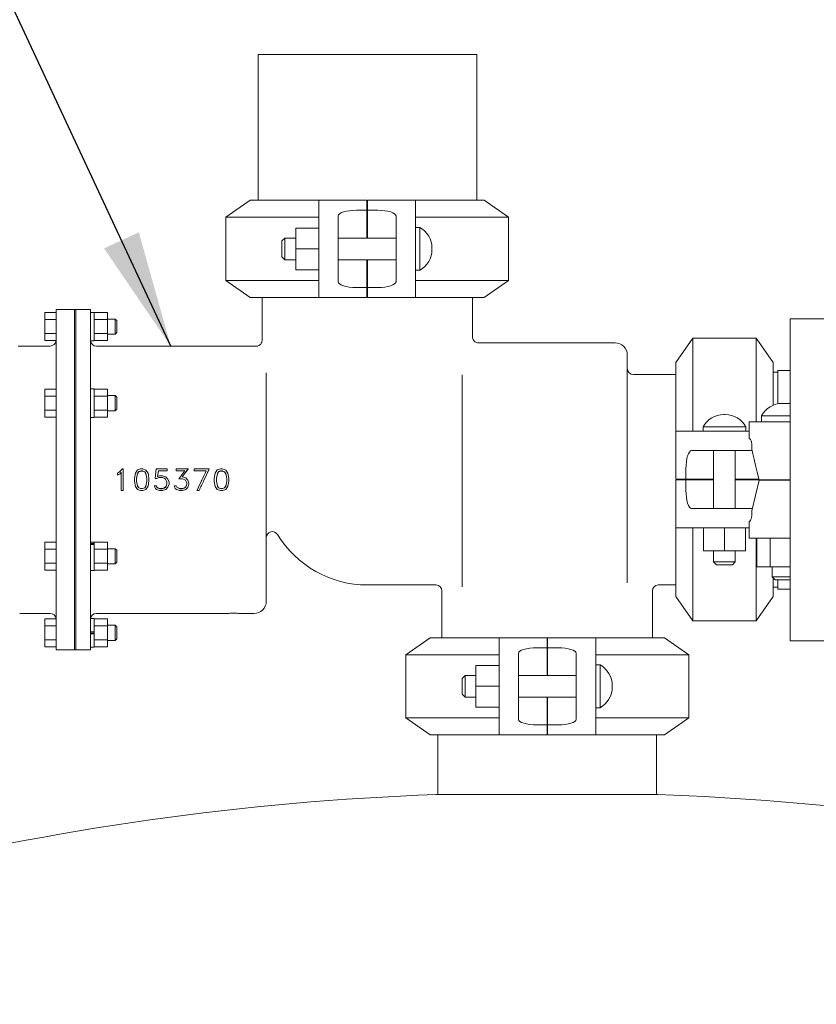
# Model space of a CAD drawing. Units: inches. Extents: x 0.1 to 22.1, y 0.1 to 17.1.
# Drawn here: x 14.3 to 15.1, y 8.2 to 9.2 of the extents above; entities that cross this region are included whole.
import ezdxf

# ---------------------------------------------------------------- set-up
doc = ezdxf.new("R2010")
doc.units = ezdxf.units.IN
doc.header["$MEASUREMENT"] = 0
doc.layers.add('7', color=7, linetype='Continuous', lineweight=15)
doc.dimstyles.new('SLDDIMSTYLE0', dxfattribs={"dimtxt": 0, "dimasz": 0.12, "dimexe": 0, "dimexo": 0.0625, "dimgap": 0, "dimtad": 0, "dimtih": 1, "dimtoh": 1, "dimdec": 0, "dimrnd": 1e-09, "dimzin": 0, "dimdsep": 46, "dimlunit": 5, "dimtxsty": 'Standard', "dimsah": 1, "dimcen": 0.09, "dimadec": 0, "dimazin": 0, "dimtfac": 0.12, "dimtdec": 0, "dimtofl": 0, "dimtmove": 0, "dimatfit": 3, "dimfxl": 0, "dimfrac": 2, "dimtolj": 1, "dimtzin": 0, "dimarcsym": 0})

msp = doc.modelspace()

# ---------------------------------------------------------------- linework, layer by layer
at = {"color": 7, "linetype": 'Continuous', "lineweight": 15}
for p, q in [((14.52406, 9.12904), (14.52406, 8.97904)), ((14.74906, 9.12904), (14.52406, 9.12904)), ((14.74906, 8.97904), (14.74906, 9.12904)), ((14.51581, 8.97904), (14.49081, 8.96154)), ((14.51581, 8.97904), (14.58656, 8.97904)), ((14.63606, 8.97904), (14.58656, 8.97904)), ((14.58656, 8.95995), (14.58656, 8.97904)), ((14.63606, 8.96875), (14.63606, 8.97904)), ((14.63656, 8.97594), (14.63606, 8.97594)), ((14.63656, 8.97904), (14.63656, 8.96875)), ((14.63656, 8.97904), (14.68606, 8.97904)), ((14.68606, 8.97904), (14.68606, 8.95995)), ((14.68606, 8.97904), (14.75682, 8.97904)), ((14.78181, 8.96154), (14.75682, 8.97904)), ((14.62531, 8.96875), (14.63606, 8.96875)), ((14.63606, 8.96875), (14.63606, 8.94019)), ((14.63656, 8.96875), (14.64731, 8.96875)), ((14.63656, 8.96875), (14.63656, 8.94019)), ((14.49081, 8.96154), (14.49081, 8.89654)), ((14.58656, 8.96154), (14.49081, 8.96154)), ((14.58656, 8.9361), (14.58656, 8.95995)), ((14.60656, 8.95995), (14.60656, 8.96286)), ((14.60656, 8.95995), (14.60656, 8.9361)), ((14.63656, 8.96029), (14.63606, 8.96029)), ((14.66606, 8.96286), (14.66606, 8.95995)), ((14.66606, 8.9361), (14.66606, 8.95995)), ((14.78181, 8.96154), (14.68606, 8.96154)), ((14.68606, 8.95995), (14.68606, 8.9361)), ((14.78181, 8.89654), (14.78181, 8.96154)), ((14.58656, 8.95049), (14.56281, 8.95049)), ((14.56281, 8.92904), (14.56281, 8.95049)), ((14.69052, 8.95104), (14.68606, 8.95104)), ((14.69052, 8.95104), (14.69052, 8.92904)), ((14.55156, 8.94019), (14.54856, 8.93719)), ((14.54856, 8.92904), (14.54856, 8.93719)), ((14.56281, 8.94019), (14.55156, 8.94019)), ((14.55156, 8.94019), (14.55156, 8.92904)), ((14.58656, 8.9361), (14.58656, 8.936)), ((14.58656, 8.92904), (14.58656, 8.936)), ((14.66606, 8.94019), (14.60656, 8.94019)), ((14.60656, 8.9361), (14.60656, 8.92198)), ((14.66595, 8.94019), (14.66606, 8.94141)), ((14.66606, 8.9361), (14.66606, 8.92198)), ((14.68606, 8.93636), (14.68606, 8.92904)), ((14.54856, 8.92089), (14.54856, 8.92904)), ((14.55156, 8.92904), (14.55156, 8.91789)), ((14.58656, 8.92904), (14.56281, 8.92904)), ((14.56281, 8.90759), (14.56281, 8.92904)), ((14.58656, 8.92208), (14.58656, 8.92904)), ((14.68606, 8.92904), (14.68606, 8.92198)), ((14.69052, 8.92904), (14.69052, 8.90704)), ((14.70307, 8.92836), (14.70307, 8.92973)), ((14.54856, 8.92089), (14.55156, 8.91789)), ((14.55156, 8.91789), (14.56281, 8.91789)), ((14.58656, 8.92208), (14.58656, 8.92198)), ((14.58656, 8.89813), (14.58656, 8.92198)), ((14.60656, 8.92198), (14.60656, 8.89813)), ((14.60656, 8.91789), (14.66606, 8.91789)), ((14.60668, 8.91789), (14.60656, 8.91667)), ((14.63606, 8.91789), (14.63606, 8.88933)), ((14.63656, 8.91789), (14.63656, 8.88933)), ((14.66606, 8.89813), (14.66606, 8.92198)), ((14.68606, 8.92198), (14.68606, 8.89813)), ((14.58656, 8.90759), (14.56281, 8.90759)), ((14.68606, 8.90704), (14.69052, 8.90704)), ((14.49081, 8.89654), (14.51581, 8.87904)), ((14.49081, 8.89654), (14.58656, 8.89654)), ((14.58656, 8.87904), (14.58656, 8.89813)), ((14.60656, 8.89523), (14.60656, 8.89813)), ((14.63606, 8.89804), (14.63656, 8.89804)), ((14.66606, 8.89813), (14.66606, 8.89523)), ((14.68606, 8.89813), (14.68606, 8.87904)), ((14.68606, 8.89654), (14.78181, 8.89654)), ((14.75682, 8.87904), (14.78181, 8.89654)), ((14.63606, 8.88933), (14.62531, 8.88933)), ((14.63606, 8.87904), (14.63606, 8.88933)), ((14.63656, 8.88933), (14.63656, 8.87904)), ((14.64731, 8.88933), (14.63656, 8.88933)), ((14.58656, 8.87904), (14.51581, 8.87904)), ((14.52831, 8.87904), (14.52831, 8.83506)), ((14.63606, 8.87904), (14.58656, 8.87904)), ((14.63656, 8.87904), (14.68606, 8.87904)), ((14.75682, 8.87904), (14.68606, 8.87904)), ((14.74481, 8.83851), (14.74481, 8.87904)), ((14.31631, 8.86348), (14.30456, 8.86348)), ((14.30456, 8.86348), (14.30456, 8.85626)), ((14.33506, 8.86654), (14.31631, 8.86654)), ((14.31631, 8.51654), (14.31631, 8.86654)), ((14.33656, 8.86654), (14.33506, 8.86654)), ((14.33506, 8.51654), (14.33506, 8.86654)), ((14.35156, 8.86654), (14.33656, 8.86654)), ((14.33656, 8.51654), (14.33656, 8.86654)), ((14.35156, 8.86654), (14.35156, 8.51654)), ((14.35546, 8.86369), (14.35156, 8.86369)), ((14.35546, 8.86369), (14.35546, 8.83439)), ((14.35546, 8.86348), (14.36911, 8.86348)), ((14.36911, 8.86348), (14.36911, 8.85626)), ((14.31631, 8.85626), (14.30456, 8.85626)), ((14.30456, 8.85626), (14.30456, 8.84183)), ((14.35546, 8.85626), (14.36911, 8.85626)), ((14.37716, 8.85685), (14.36911, 8.85685)), ((14.36911, 8.85626), (14.36911, 8.84183)), ((14.37881, 8.8552), (14.37716, 8.85685)), ((14.37716, 8.84904), (14.37716, 8.85685)), ((14.37881, 8.84904), (14.37881, 8.8552)), ((16.40984, 8.85717), (15.07156, 8.85717)), ((15.07156, 8.85717), (15.07156, 8.69154)), ((14.37716, 8.84123), (14.37716, 8.84904)), ((14.37716, 8.84123), (14.37881, 8.84288)), ((14.37881, 8.84288), (14.37881, 8.84904)), ((14.31631, 8.84183), (14.30456, 8.84183)), ((14.30456, 8.84183), (14.30456, 8.83461)), ((14.31628, 8.83461), (14.30456, 8.83461)), ((14.35163, 8.83439), (14.35546, 8.83439)), ((14.35546, 8.84183), (14.36911, 8.84183)), ((14.35546, 8.83461), (14.36911, 8.83461)), ((14.36911, 8.84183), (14.36911, 8.83461)), ((14.36911, 8.84123), (14.37716, 8.84123)), ((14.89156, 8.83229), (14.75103, 8.83229)), ((14.97156, 8.83729), (14.95406, 8.8123)), ((15.03656, 8.83729), (14.97156, 8.83729)), ((14.97156, 8.83729), (14.97156, 8.74154)), ((15.05406, 8.8123), (15.03656, 8.83729)), ((15.03656, 8.75124), (15.03656, 8.83729)), ((14.31006, 8.82904), (14.2773, 8.82904)), ((14.52006, 8.82904), (14.35781, 8.82904)), ((14.90406, 8.81979), (14.90406, 8.58558)), ((14.95406, 8.74154), (14.95406, 8.8123)), ((15.05406, 8.8123), (15.05406, 8.76815)), ((15.05906, 8.80204), (15.05406, 8.80204)), ((15.07156, 8.80404), (15.05906, 8.80404)), ((15.05906, 8.76963), (15.05906, 8.80404)), ((14.53256, 8.8014), (14.53256, 8.56654)), ((14.73406, 8.79954), (14.73406, 8.58137)), ((14.95406, 8.79979), (14.91031, 8.79979)), ((14.31631, 8.78473), (14.30456, 8.78473)), ((14.30456, 8.78473), (14.30456, 8.77751)), ((14.35546, 8.78494), (14.35156, 8.78494)), ((14.35546, 8.78494), (14.35546, 8.75564)), ((14.35546, 8.78473), (14.36911, 8.78473)), ((14.36911, 8.78473), (14.36911, 8.77751)), ((14.31631, 8.77751), (14.30456, 8.77751)), ((14.30456, 8.77751), (14.30456, 8.76308)), ((14.35546, 8.77751), (14.36911, 8.77751)), ((14.37716, 8.7781), (14.36911, 8.7781)), ((14.36911, 8.77751), (14.36911, 8.76308)), ((14.37881, 8.77645), (14.37716, 8.7781)), ((14.37716, 8.76353), (14.37716, 8.7781)), ((14.37881, 8.76496), (14.37881, 8.77645)), ((14.31631, 8.76308), (14.30456, 8.76308)), ((14.30456, 8.76308), (14.30456, 8.75586)), ((14.35546, 8.76308), (14.36911, 8.76308)), ((14.36911, 8.76308), (14.36911, 8.75586)), ((14.36911, 8.76248), (14.37716, 8.76248)), ((14.37716, 8.76248), (14.37881, 8.76413)), ((14.37716, 8.76248), (14.37716, 8.76353)), ((14.37881, 8.76413), (14.37881, 8.76496)), ((15.07092, 8.77003), (15.06345, 8.77003)), ((15.07156, 8.77002), (15.07092, 8.77003)), ((14.31631, 8.75586), (14.30456, 8.75586)), ((14.35156, 8.75564), (14.35546, 8.75564)), ((14.35546, 8.75586), (14.36911, 8.75586)), ((15.00475, 8.75855), (15.00338, 8.75855)), ((15.02944, 8.73403), (15.02944, 8.75124)), ((15.02944, 8.75124), (15.05061, 8.75124)), ((15.04199, 8.75719), (15.04199, 8.75124)), ((15.04199, 8.75719), (15.06719, 8.75719)), ((15.05061, 8.75124), (15.07156, 8.75124)), ((15.06719, 8.75719), (15.07156, 8.75719)), ((14.95406, 8.69204), (14.95406, 8.74154)), ((14.95406, 8.74154), (14.97316, 8.74154)), ((14.97316, 8.74154), (14.99701, 8.74154)), ((14.98206, 8.74599), (14.98206, 8.74154)), ((14.98206, 8.74599), (15.00406, 8.74599)), ((14.99701, 8.74154), (15.00406, 8.74154)), ((15.00406, 8.74599), (15.02606, 8.74599)), ((15.00406, 8.74154), (15.01112, 8.74154)), ((15.01112, 8.74154), (15.02944, 8.74154)), ((15.02606, 8.74154), (15.02606, 8.74599)), ((15.02944, 8.73403), (15.02951, 8.73374)), ((15.02951, 8.73374), (15.02986, 8.73374)), ((14.97025, 8.72154), (14.97316, 8.72154)), ((14.99701, 8.72154), (14.97316, 8.72154)), ((14.99291, 8.72142), (14.99169, 8.72154)), ((14.99291, 8.72154), (14.99291, 8.66204)), ((14.99701, 8.72154), (15.01112, 8.72154)), ((15.03244, 8.72154), (15.01112, 8.72154)), ((15.01521, 8.66204), (15.01521, 8.72154)), ((15.03209, 8.723), (15.03209, 8.72749)), ((14.38153, 8.6996), (14.38452, 8.70272)), ((14.38452, 8.70272), (14.38544, 8.70272)), ((14.38544, 8.70272), (14.38544, 8.68037)), ((14.39791, 8.69835), (14.40002, 8.70162)), ((14.40002, 8.70162), (14.4032, 8.70272)), ((14.40343, 8.7006), (14.40127, 8.69985)), ((14.40343, 8.7004), (14.40127, 8.69967)), ((14.4032, 8.70272), (14.40538, 8.70272)), ((14.40517, 8.7006), (14.40343, 8.7006)), ((14.40343, 8.7004), (14.40343, 8.7006)), ((14.40517, 8.7004), (14.40343, 8.7004)), ((14.40749, 8.69979), (14.40517, 8.7006)), ((14.40517, 8.7004), (14.40517, 8.7006)), ((14.40749, 8.69961), (14.40517, 8.7004)), ((14.40538, 8.70272), (14.40873, 8.70156)), ((14.40873, 8.70156), (14.41087, 8.69826)), ((14.41832, 8.69271), (14.41938, 8.70272)), ((14.41938, 8.70272), (14.43048, 8.70272)), ((14.42151, 8.70081), (14.42064, 8.69474)), ((14.42151, 8.70061), (14.42064, 8.69467)), ((14.43048, 8.70081), (14.42151, 8.70081)), ((14.42151, 8.70081), (14.42151, 8.70061)), ((14.43048, 8.70061), (14.42151, 8.70061)), ((14.43048, 8.70272), (14.43048, 8.70081)), ((14.43048, 8.70081), (14.43048, 8.70061)), ((14.43987, 8.70272), (14.43987, 8.70081)), ((14.43987, 8.70272), (14.45232, 8.70272)), ((14.44875, 8.70081), (14.43987, 8.70081)), ((14.43987, 8.70081), (14.43987, 8.70061)), ((14.44875, 8.70061), (14.43987, 8.70061)), ((14.44262, 8.69258), (14.44875, 8.70081)), ((14.45232, 8.70272), (14.44611, 8.69459)), ((14.45232, 8.70247), (14.44611, 8.69453)), ((14.45232, 8.70272), (14.45232, 8.70247)), ((14.45843, 8.70272), (14.45843, 8.70081)), ((14.45843, 8.70272), (14.47386, 8.70272)), ((14.47071, 8.70081), (14.45843, 8.70081)), ((14.45843, 8.70081), (14.45843, 8.70061)), ((14.47071, 8.70061), (14.45843, 8.70061)), ((14.47347, 8.70176), (14.46858, 8.69145)), ((14.47386, 8.70272), (14.47347, 8.70199)), ((14.47386, 8.70247), (14.47347, 8.70176)), ((14.47347, 8.70199), (14.47347, 8.70176)), ((14.47386, 8.70272), (14.47386, 8.70247)), ((14.48008, 8.69835), (14.48218, 8.70162)), ((14.48218, 8.70162), (14.48537, 8.70272)), ((14.48559, 8.7006), (14.48343, 8.69985)), ((14.48559, 8.7004), (14.48343, 8.69967)), ((14.48537, 8.70272), (14.48754, 8.70272)), ((14.48734, 8.7006), (14.48559, 8.7006)), ((14.48559, 8.7004), (14.48559, 8.7006)), ((14.48734, 8.7004), (14.48559, 8.7004)), ((14.48965, 8.69979), (14.48734, 8.7006)), ((14.48734, 8.7004), (14.48734, 8.7006)), ((14.48965, 8.69961), (14.48734, 8.7004)), ((14.48754, 8.70272), (14.4909, 8.70156)), ((14.4909, 8.70156), (14.49304, 8.69826)), ((14.96436, 8.69204), (14.96436, 8.70279)), ((14.37935, 8.69847), (14.38153, 8.6996)), ((14.37935, 8.69847), (14.37935, 8.69649)), ((14.38236, 8.69779), (14.37935, 8.69649)), ((14.38236, 8.69765), (14.37935, 8.69638)), ((14.37935, 8.69649), (14.37935, 8.69638)), ((14.38331, 8.69936), (14.38236, 8.69779)), ((14.38331, 8.69918), (14.38236, 8.69765)), ((14.38236, 8.69779), (14.38236, 8.69765)), ((14.38331, 8.69936), (14.38331, 8.68037)), ((14.39691, 8.69313), (14.39791, 8.69835)), ((14.39691, 8.69313), (14.39691, 8.68994)), ((14.40003, 8.69795), (14.39905, 8.69299)), ((14.40003, 8.69781), (14.39905, 8.69296)), ((14.39905, 8.69299), (14.39905, 8.68997)), ((14.40127, 8.69985), (14.40003, 8.69795)), ((14.40127, 8.69967), (14.40003, 8.69781)), ((14.40003, 8.69781), (14.40003, 8.69795)), ((14.40127, 8.69967), (14.40127, 8.69985)), ((14.40874, 8.69787), (14.40749, 8.69979)), ((14.40749, 8.69961), (14.40749, 8.69979)), ((14.40874, 8.69773), (14.40749, 8.69961)), ((14.40972, 8.69294), (14.40874, 8.69787)), ((14.40874, 8.69773), (14.40874, 8.69787)), ((14.40972, 8.6929), (14.40874, 8.69773)), ((14.40874, 8.68525), (14.40972, 8.69006)), ((14.40972, 8.69294), (14.40972, 8.69003)), ((14.41087, 8.69826), (14.41185, 8.69306)), ((14.41185, 8.69306), (14.41185, 8.69002)), ((14.42007, 8.69271), (14.41832, 8.69271)), ((14.41832, 8.69271), (14.41832, 8.69268)), ((14.42007, 8.69268), (14.41832, 8.69268)), ((14.42204, 8.69372), (14.42007, 8.69271)), ((14.42204, 8.69368), (14.42007, 8.69268)), ((14.42007, 8.69271), (14.42007, 8.69268)), ((14.42064, 8.69474), (14.42273, 8.69563)), ((14.42568, 8.69372), (14.42204, 8.69372)), ((14.42204, 8.69372), (14.42204, 8.69368)), ((14.42568, 8.69368), (14.42204, 8.69368)), ((14.42273, 8.69563), (14.42591, 8.69563)), ((14.42751, 8.69306), (14.42568, 8.69372)), ((14.42568, 8.69372), (14.42568, 8.69368)), ((14.42751, 8.69303), (14.42568, 8.69368)), ((14.42591, 8.69563), (14.42923, 8.6945)), ((14.42876, 8.69219), (14.42751, 8.69306)), ((14.42751, 8.69306), (14.42751, 8.69303)), ((14.42876, 8.69217), (14.42751, 8.69303)), ((14.4296, 8.69087), (14.42876, 8.69219)), ((14.42876, 8.69219), (14.42876, 8.69217)), ((14.42918, 8.69154), (14.42876, 8.69217)), ((14.42923, 8.6945), (14.43142, 8.69225)), ((14.43022, 8.68896), (14.4296, 8.69087)), ((14.43142, 8.69225), (14.43246, 8.68902)), ((14.43179, 8.6911), (14.43246, 8.68908)), ((14.44622, 8.69258), (14.44262, 8.69258)), ((14.44262, 8.69258), (14.44262, 8.69255)), ((14.44622, 8.69255), (14.44262, 8.69255)), ((14.44611, 8.69459), (14.44645, 8.69459)), ((14.44805, 8.69192), (14.44622, 8.69258)), ((14.44622, 8.69258), (14.44622, 8.69255)), ((14.44805, 8.69191), (14.44622, 8.69255)), ((14.44645, 8.69459), (14.44977, 8.69345)), ((14.4493, 8.69107), (14.44805, 8.69192)), ((14.44805, 8.69192), (14.44805, 8.69191)), ((14.44864, 8.69152), (14.44805, 8.69191)), ((14.45014, 8.68975), (14.4493, 8.69107)), ((14.44977, 8.69345), (14.45196, 8.6912)), ((14.45125, 8.69193), (14.45125, 8.69193)), ((14.45125, 8.69193), (14.45196, 8.69121)), ((14.45196, 8.6912), (14.45196, 8.69121)), ((14.45196, 8.69121), (14.453, 8.68806)), ((14.45196, 8.6912), (14.453, 8.68798)), ((14.47908, 8.69313), (14.48008, 8.69835)), ((14.47908, 8.69313), (14.47908, 8.68994)), ((14.4822, 8.69795), (14.48121, 8.69299)), ((14.4822, 8.69781), (14.48121, 8.69296)), ((14.48121, 8.69299), (14.48121, 8.68997)), ((14.48343, 8.69985), (14.4822, 8.69795)), ((14.48343, 8.69967), (14.4822, 8.69781)), ((14.4822, 8.69781), (14.4822, 8.69795)), ((14.48343, 8.69967), (14.48343, 8.69985)), ((14.4909, 8.69787), (14.48965, 8.69979)), ((14.48965, 8.69961), (14.48965, 8.69979)), ((14.4909, 8.69773), (14.48965, 8.69961)), ((14.49188, 8.69294), (14.4909, 8.69787)), ((14.4909, 8.69773), (14.4909, 8.69787)), ((14.49188, 8.6929), (14.4909, 8.69773)), ((14.4909, 8.68525), (14.49188, 8.69006)), ((14.49188, 8.69294), (14.49188, 8.69003)), ((14.49304, 8.69826), (14.49402, 8.69306)), ((14.49402, 8.69306), (14.49402, 8.69002)), ((14.95406, 8.69204), (14.96436, 8.69204)), ((14.95406, 8.69154), (14.95406, 8.64204)), ((14.96436, 8.69154), (14.95406, 8.69154)), ((14.96436, 8.69204), (14.99291, 8.69204)), ((14.96436, 8.68079), (14.96436, 8.69154)), ((14.96436, 8.69154), (14.99291, 8.69154)), ((14.97306, 8.69204), (14.97306, 8.69154)), ((15.01521, 8.69204), (15.03952, 8.69204)), ((15.01521, 8.69154), (15.03964, 8.69154)), ((15.03964, 8.69104), (15.03209, 8.65958)), ((15.03964, 8.69154), (15.05061, 8.69154)), ((15.05061, 8.69104), (15.03964, 8.69104)), ((15.04377, 8.69154), (15.04377, 8.69104)), ((15.05061, 8.69154), (15.07156, 8.69154)), ((15.07156, 8.69104), (15.05061, 8.69104)), ((15.05319, 8.69154), (15.05319, 8.69104)), ((15.07156, 8.69154), (15.07156, 8.52592)), ((14.38544, 8.68037), (14.38331, 8.68037)), ((14.39791, 8.68474), (14.39691, 8.68994)), ((14.40002, 8.68146), (14.39791, 8.68474)), ((14.39905, 8.69001), (14.40003, 8.68517)), ((14.39905, 8.68997), (14.40003, 8.68503)), ((14.40319, 8.68037), (14.40002, 8.68146)), ((14.40003, 8.68517), (14.40003, 8.68503)), ((14.40003, 8.68517), (14.40127, 8.6833)), ((14.40003, 8.68503), (14.40127, 8.68311)), ((14.40127, 8.6833), (14.40127, 8.68311)), ((14.40127, 8.6833), (14.40341, 8.68258)), ((14.40127, 8.68311), (14.40341, 8.68238)), ((14.40538, 8.68037), (14.40319, 8.68037)), ((14.40341, 8.68258), (14.40341, 8.68238)), ((14.40341, 8.68258), (14.40518, 8.68258)), ((14.40341, 8.68238), (14.40518, 8.68238)), ((14.40518, 8.68258), (14.40749, 8.68336)), ((14.40518, 8.68238), (14.40749, 8.68317)), ((14.40518, 8.68258), (14.40518, 8.68238)), ((14.40873, 8.68152), (14.40538, 8.68037)), ((14.40749, 8.68336), (14.40874, 8.68525)), ((14.40749, 8.68317), (14.40874, 8.6851)), ((14.40749, 8.68336), (14.40749, 8.68317)), ((14.41088, 8.68482), (14.40873, 8.68152)), ((14.40874, 8.6851), (14.40972, 8.69003)), ((14.40874, 8.68525), (14.40874, 8.6851)), ((14.41185, 8.69002), (14.41088, 8.68482)), ((14.41721, 8.68544), (14.41937, 8.68544)), ((14.41721, 8.6853), (14.41721, 8.68544)), ((14.41842, 8.68249), (14.41721, 8.6853)), ((14.41721, 8.6853), (14.41937, 8.6853)), ((14.41959, 8.68136), (14.41842, 8.68249)), ((14.41937, 8.6853), (14.41937, 8.68544)), ((14.41937, 8.68544), (14.42024, 8.68372)), ((14.41937, 8.6853), (14.42024, 8.68354)), ((14.42271, 8.68037), (14.41959, 8.68136)), ((14.42024, 8.68354), (14.42024, 8.68372)), ((14.42024, 8.68372), (14.42125, 8.68307)), ((14.42024, 8.68354), (14.42125, 8.68288)), ((14.42125, 8.68288), (14.42125, 8.68307)), ((14.42125, 8.68307), (14.42295, 8.68248)), ((14.42125, 8.68288), (14.42295, 8.68227)), ((14.42592, 8.68037), (14.42271, 8.68037)), ((14.42295, 8.68227), (14.42295, 8.68248)), ((14.42295, 8.68248), (14.4257, 8.68248)), ((14.42295, 8.68227), (14.4257, 8.68227)), ((14.4257, 8.68248), (14.42742, 8.68306)), ((14.4257, 8.68227), (14.42742, 8.68286)), ((14.4257, 8.68227), (14.4257, 8.68248)), ((14.42923, 8.68151), (14.42592, 8.68037)), ((14.42742, 8.68306), (14.42886, 8.68411)), ((14.42742, 8.68286), (14.42886, 8.68394)), ((14.42742, 8.68286), (14.42742, 8.68306)), ((14.42886, 8.68411), (14.42939, 8.68492)), ((14.42886, 8.68394), (14.42939, 8.68477)), ((14.42886, 8.68394), (14.42886, 8.68411)), ((14.43142, 8.68374), (14.42923, 8.68151)), ((14.42939, 8.68492), (14.43022, 8.68714)), ((14.42939, 8.68477), (14.43022, 8.68704)), ((14.42939, 8.68477), (14.42939, 8.68492)), ((14.43022, 8.68896), (14.43022, 8.68704)), ((14.43246, 8.68696), (14.43142, 8.68374)), ((14.43246, 8.68902), (14.43246, 8.68908)), ((14.43246, 8.68902), (14.43246, 8.68696)), ((14.43776, 8.68544), (14.43991, 8.68544)), ((14.43776, 8.6853), (14.43776, 8.68544)), ((14.43896, 8.68249), (14.43776, 8.6853)), ((14.43776, 8.6853), (14.43991, 8.6853)), ((14.44013, 8.68136), (14.43896, 8.68249)), ((14.43991, 8.68544), (14.44066, 8.68391)), ((14.43991, 8.6853), (14.43991, 8.68544)), ((14.43991, 8.6853), (14.44066, 8.68374)), ((14.44325, 8.68037), (14.44013, 8.68136)), ((14.44066, 8.68374), (14.44066, 8.68391)), ((14.44066, 8.68391), (14.44357, 8.68248)), ((14.44066, 8.68374), (14.44357, 8.68227)), ((14.44646, 8.68037), (14.44325, 8.68037)), ((14.44357, 8.68227), (14.44357, 8.68248)), ((14.44357, 8.68248), (14.44623, 8.68248)), ((14.44357, 8.68227), (14.44623, 8.68227)), ((14.44623, 8.68248), (14.44805, 8.68312)), ((14.44623, 8.68227), (14.44805, 8.68293)), ((14.44623, 8.68227), (14.44623, 8.68248)), ((14.44977, 8.6815), (14.44646, 8.68037)), ((14.44805, 8.68312), (14.4493, 8.68396)), ((14.44805, 8.68293), (14.4493, 8.68379)), ((14.44805, 8.68293), (14.44805, 8.68312)), ((14.4493, 8.68396), (14.45014, 8.68523)), ((14.4493, 8.68379), (14.45014, 8.68509)), ((14.4493, 8.68379), (14.4493, 8.68396)), ((14.45196, 8.68373), (14.44977, 8.6815)), ((14.45076, 8.68786), (14.45014, 8.68975)), ((14.45014, 8.68523), (14.45076, 8.6871)), ((14.45014, 8.68509), (14.45076, 8.687)), ((14.45014, 8.68509), (14.45014, 8.68523)), ((14.45076, 8.68786), (14.45076, 8.687)), ((14.453, 8.68695), (14.45196, 8.68373)), ((14.453, 8.68798), (14.453, 8.68806)), ((14.453, 8.68798), (14.453, 8.68695)), ((14.46126, 8.68037), (14.46126, 8.68062)), ((14.46343, 8.68037), (14.46126, 8.68037)), ((14.48008, 8.68474), (14.47908, 8.68994)), ((14.48219, 8.68146), (14.48008, 8.68474)), ((14.48121, 8.69001), (14.4822, 8.68517)), ((14.48121, 8.68997), (14.4822, 8.68503)), ((14.48536, 8.68037), (14.48219, 8.68146)), ((14.4822, 8.68517), (14.4822, 8.68503)), ((14.4822, 8.68517), (14.48343, 8.6833)), ((14.4822, 8.68503), (14.48343, 8.68311)), ((14.48343, 8.6833), (14.48343, 8.68311)), ((14.48343, 8.6833), (14.48557, 8.68258)), ((14.48343, 8.68311), (14.48557, 8.68238)), ((14.48755, 8.68037), (14.48536, 8.68037)), ((14.48557, 8.68258), (14.48557, 8.68238)), ((14.48557, 8.68258), (14.48735, 8.68258)), ((14.48557, 8.68238), (14.48735, 8.68238)), ((14.48735, 8.68258), (14.48965, 8.68336)), ((14.48735, 8.68238), (14.48965, 8.68317)), ((14.48735, 8.68258), (14.48735, 8.68238)), ((14.4909, 8.68152), (14.48755, 8.68037)), ((14.48965, 8.68336), (14.4909, 8.68525)), ((14.48965, 8.68317), (14.4909, 8.6851)), ((14.48965, 8.68336), (14.48965, 8.68317)), ((14.4909, 8.6851), (14.49188, 8.69003)), ((14.4909, 8.68525), (14.4909, 8.6851)), ((14.49304, 8.68482), (14.4909, 8.68152)), ((14.49402, 8.69002), (14.49304, 8.68482)), ((14.97316, 8.66204), (14.97025, 8.66204)), ((14.97316, 8.66204), (14.99701, 8.66204)), ((14.99701, 8.66204), (15.01112, 8.66204)), ((15.01112, 8.66204), (15.03268, 8.66204)), ((15.01521, 8.66216), (15.01644, 8.66204)), ((15.03209, 8.65509), (15.03209, 8.65958)), ((14.97316, 8.64204), (14.95406, 8.64204)), ((14.95406, 8.57128), (14.95406, 8.64204)), ((14.97156, 8.64204), (14.97156, 8.54629)), ((14.99701, 8.64204), (14.97316, 8.64204)), ((14.98261, 8.64204), (14.98261, 8.61829)), ((14.99701, 8.64204), (14.9971, 8.64204)), ((15.00406, 8.64204), (14.9971, 8.64204)), ((15.00406, 8.64204), (15.00406, 8.61829)), ((15.01102, 8.64204), (15.00406, 8.64204)), ((15.01102, 8.64204), (15.01112, 8.64204)), ((15.02944, 8.64204), (15.01112, 8.64204)), ((15.02551, 8.64204), (15.02551, 8.61829)), ((15.02944, 8.64855), (15.02944, 8.63134)), ((15.02986, 8.64884), (15.02951, 8.64884)), ((15.05061, 8.63134), (15.02944, 8.63134)), ((15.03656, 8.54629), (15.03656, 8.63134)), ((15.03748, 8.60184), (15.03748, 8.63134)), ((15.07156, 8.63134), (15.05061, 8.63134)), ((15.05123, 8.60184), (15.05123, 8.63134)), ((14.31631, 8.62723), (14.30456, 8.62723)), ((14.30456, 8.62723), (14.30456, 8.62001)), ((14.31631, 8.62001), (14.30456, 8.62001)), ((14.30456, 8.62001), (14.30456, 8.60558)), ((14.35546, 8.62744), (14.35156, 8.62744)), ((14.35546, 8.62601), (14.35156, 8.62601)), ((14.35546, 8.62487), (14.35156, 8.62487)), ((14.35546, 8.62744), (14.35546, 8.62601)), ((14.35546, 8.62723), (14.36911, 8.62723)), ((14.35546, 8.62487), (14.35546, 8.62601)), ((14.35546, 8.62487), (14.35546, 8.59814)), ((14.35546, 8.62001), (14.36911, 8.62001)), ((14.36911, 8.62001), (14.36911, 8.62723)), ((14.37716, 8.6206), (14.36911, 8.6206)), ((14.36911, 8.62001), (14.36911, 8.60558)), ((14.37881, 8.61895), (14.37716, 8.6206)), ((14.37716, 8.60498), (14.37716, 8.6206)), ((14.37881, 8.60663), (14.37881, 8.61895)), ((15.00406, 8.61829), (14.98261, 8.61829)), ((14.99291, 8.61829), (14.99291, 8.60704)), ((15.02551, 8.61829), (15.00406, 8.61829)), ((15.01521, 8.60704), (15.01521, 8.61829)), ((14.31631, 8.60558), (14.30456, 8.60558)), ((14.30456, 8.60558), (14.30456, 8.59836)), ((14.35546, 8.60558), (14.36911, 8.60558)), ((14.36911, 8.60558), (14.36911, 8.59836)), ((14.36911, 8.60498), (14.37716, 8.60498)), ((14.37716, 8.60498), (14.37881, 8.60663)), ((14.99291, 8.60704), (14.99591, 8.60404)), ((14.99291, 8.60704), (15.00406, 8.60704)), ((15.00406, 8.60404), (14.99591, 8.60404)), ((15.00406, 8.60704), (15.01521, 8.60704)), ((15.01221, 8.60404), (15.00406, 8.60404)), ((15.01221, 8.60404), (15.01521, 8.60704)), ((15.05123, 8.60184), (15.03748, 8.60184)), ((15.07156, 8.60184), (15.05123, 8.60184)), ((15.05319, 8.60184), (15.05319, 8.59174)), ((14.31631, 8.59836), (14.30456, 8.59836)), ((14.35156, 8.59814), (14.35546, 8.59814)), ((14.35546, 8.59836), (14.36911, 8.59836)), ((15.05319, 8.59174), (15.05619, 8.58874)), ((15.05319, 8.59174), (15.06719, 8.59174)), ((15.05406, 8.59087), (15.05406, 8.57128)), ((15.06719, 8.59174), (15.07156, 8.59174)), ((14.63656, 8.58329), (14.70731, 8.58329)), ((14.93581, 8.58329), (14.95406, 8.58329)), ((15.05406, 8.58104), (15.05906, 8.58104)), ((15.06719, 8.58874), (15.05619, 8.58874)), ((15.05906, 8.57904), (15.05906, 8.58874)), ((15.05906, 8.57904), (15.07156, 8.57904)), ((15.07156, 8.58874), (15.06719, 8.58874)), ((14.71331, 8.57729), (14.71331, 8.52904)), ((14.92981, 8.52904), (14.92981, 8.57729)), ((14.95406, 8.57128), (14.97156, 8.54629)), ((15.03656, 8.54629), (15.05406, 8.57128)), ((14.27881, 8.55404), (14.31006, 8.55404)), ((14.31628, 8.54848), (14.30456, 8.54848)), ((14.30456, 8.54848), (14.30456, 8.54126)), ((14.35546, 8.54869), (14.35163, 8.54869)), ((14.35546, 8.54869), (14.35546, 8.53519)), ((14.35546, 8.54848), (14.36911, 8.54848)), ((14.35781, 8.55404), (14.49281, 8.55404)), ((14.36911, 8.54848), (14.36911, 8.54126)), ((14.50524, 8.55404), (14.52006, 8.55404)), ((14.31631, 8.54126), (14.30456, 8.54126)), ((14.30456, 8.54126), (14.30456, 8.52683)), ((14.35546, 8.54126), (14.36911, 8.54126)), ((14.37716, 8.54185), (14.36911, 8.54185)), ((14.36911, 8.52683), (14.36911, 8.54126)), ((14.37881, 8.5402), (14.37716, 8.54185)), ((14.37716, 8.52623), (14.37716, 8.54185)), ((14.37881, 8.52788), (14.37881, 8.5402)), ((14.97156, 8.54629), (15.03656, 8.54629)), ((14.35546, 8.53519), (14.35156, 8.53519)), ((14.35156, 8.53467), (14.35546, 8.53467)), ((14.35156, 8.53341), (14.35546, 8.53341)), ((14.35546, 8.53289), (14.35156, 8.53289)), ((14.35546, 8.53503), (14.35546, 8.53519)), ((14.35546, 8.53306), (14.35546, 8.53503)), ((14.35546, 8.53306), (14.35546, 8.53289)), ((14.35546, 8.53289), (14.35546, 8.51939)), ((14.70131, 8.52904), (14.67631, 8.51154)), ((14.70131, 8.52904), (14.77206, 8.52904)), ((14.82156, 8.52904), (14.77206, 8.52904)), ((14.77206, 8.50995), (14.77206, 8.52904)), ((14.82156, 8.51875), (14.82156, 8.52904)), ((14.82206, 8.52904), (14.82206, 8.51875)), ((14.82206, 8.52904), (14.87156, 8.52904)), ((14.87156, 8.52904), (14.87156, 8.50995)), ((14.87156, 8.52904), (14.94232, 8.52904)), ((14.96731, 8.51154), (14.94232, 8.52904)), ((14.31631, 8.52683), (14.30456, 8.52683)), ((14.30456, 8.52683), (14.30456, 8.51961)), ((14.31631, 8.51961), (14.30456, 8.51961)), ((14.35156, 8.51939), (14.35546, 8.51939)), ((14.35546, 8.52683), (14.36911, 8.52683)), ((14.35546, 8.51961), (14.36911, 8.51961)), ((14.36911, 8.52683), (14.36911, 8.51961)), ((14.36911, 8.52623), (14.37716, 8.52623)), ((14.37716, 8.52623), (14.37881, 8.52788)), ((14.81081, 8.51875), (14.82156, 8.51875)), ((14.82156, 8.51875), (14.82156, 8.49019)), ((14.82206, 8.51875), (14.83281, 8.51875)), ((14.82206, 8.51875), (14.82206, 8.49019)), ((15.07156, 8.52592), (16.40984, 8.52592)), ((14.31631, 8.51654), (14.33506, 8.51654)), ((14.33506, 8.51654), (14.33656, 8.51654)), ((14.33656, 8.51654), (14.35156, 8.51654)), ((14.67631, 8.51154), (14.67631, 8.44654)), ((14.77206, 8.51154), (14.67631, 8.51154)), ((14.77206, 8.4861), (14.77206, 8.50995)), ((14.79206, 8.50995), (14.79206, 8.51286)), ((14.79206, 8.50995), (14.79206, 8.4861)), ((14.82156, 8.51004), (14.82206, 8.51004)), ((14.85156, 8.51286), (14.85156, 8.50995)), ((14.85156, 8.4861), (14.85156, 8.50995)), ((14.96731, 8.51154), (14.87156, 8.51154)), ((14.87156, 8.50995), (14.87156, 8.4861)), ((14.96731, 8.44654), (14.96731, 8.51154)), ((14.77206, 8.50049), (14.74831, 8.50049)), ((14.74831, 8.47904), (14.74831, 8.50049)), ((14.87602, 8.50104), (14.87156, 8.50104)), ((14.87602, 8.50104), (14.87602, 8.47904)), ((14.73706, 8.49019), (14.73406, 8.48719)), ((14.74831, 8.49019), (14.73706, 8.49019)), ((14.73706, 8.49019), (14.73706, 8.47904)), ((14.85156, 8.49019), (14.79206, 8.49019)), ((14.85145, 8.49019), (14.85156, 8.49141)), ((14.73406, 8.47904), (14.73406, 8.48719)), ((14.73406, 8.47089), (14.73406, 8.47904)), ((14.73706, 8.47904), (14.73706, 8.46789)), ((14.77206, 8.47904), (14.74831, 8.47904)), ((14.74831, 8.45759), (14.74831, 8.47904)), ((14.77206, 8.4861), (14.77206, 8.486)), ((14.77206, 8.47904), (14.77206, 8.486)), ((14.77206, 8.47208), (14.77206, 8.47904)), ((14.79206, 8.4861), (14.79206, 8.47198)), ((14.85156, 8.4861), (14.85156, 8.47198)), ((14.87156, 8.4861), (14.87156, 8.47904)), ((14.87156, 8.47904), (14.87156, 8.47198)), ((14.87602, 8.47904), (14.87602, 8.45704)), ((14.88857, 8.47836), (14.88857, 8.47973)), ((14.73406, 8.47089), (14.73706, 8.46789)), ((14.73706, 8.46789), (14.74831, 8.46789)), ((14.77206, 8.47208), (14.77206, 8.47198)), ((14.77206, 8.44813), (14.77206, 8.47198)), ((14.79206, 8.47198), (14.79206, 8.44813)), ((14.79206, 8.46789), (14.85156, 8.46789)), ((14.79218, 8.46789), (14.79206, 8.46667)), ((14.82156, 8.46789), (14.82156, 8.43933)), ((14.82206, 8.46789), (14.82206, 8.43933)), ((14.85156, 8.44813), (14.85156, 8.47198)), ((14.87156, 8.47198), (14.87156, 8.44813)), ((14.77206, 8.45759), (14.74831, 8.45759)), ((14.77206, 8.42904), (14.77206, 8.44813)), ((14.79206, 8.44523), (14.79206, 8.44813)), ((14.82206, 8.44779), (14.82156, 8.44779)), ((14.85156, 8.44813), (14.85156, 8.44523)), ((14.87156, 8.45704), (14.87602, 8.45704)), ((14.87156, 8.44813), (14.87156, 8.42904)), ((14.67631, 8.44654), (14.70131, 8.42904)), ((14.67631, 8.44654), (14.77206, 8.44654)), ((14.82156, 8.43933), (14.81081, 8.43933)), ((14.82156, 8.42904), (14.82156, 8.43933)), ((14.82206, 8.43933), (14.82206, 8.42904)), ((14.83281, 8.43933), (14.82206, 8.43933)), ((14.87156, 8.44654), (14.96731, 8.44654)), ((14.94232, 8.42904), (14.96731, 8.44654)), ((14.77206, 8.42904), (14.70131, 8.42904)), ((14.70906, 8.42904), (14.70906, 8.36776)), ((14.82156, 8.42904), (14.77206, 8.42904)), ((14.82206, 8.42904), (14.82156, 8.42904)), ((14.82206, 8.42904), (14.87156, 8.42904)), ((14.94232, 8.42904), (14.87156, 8.42904)), ((14.93406, 8.36776), (14.93406, 8.42904)), ((14.93564, 8.36776), (14.70749, 8.36776))]:
    msp.add_line(p, q, dxfattribs=at)
at = {"color": 7, "linetype": 'Continuous', "lineweight": 15, "flags": 128}
for points in [[(15.03209, 8.723), (15.03324, 8.71818), (15.03459, 8.71257), (15.03612, 8.70622), (15.0378, 8.69919), (15.03964, 8.69154)], [(15.02951, 8.64884), (15.02947, 8.64868), (15.02945, 8.64858), (15.02944, 8.64855)]]:
    msp.add_lwpolyline(points, dxfattribs=at)
at = {"color": 7, "linetype": 'Continuous', "lineweight": 15}
for centre, radius, start, end in [((14.67871, 8.92973), 0.02437, 0, 61.01422), ((14.67871, 8.92836), 0.02437, 298.98578, 0), ((14.31006, 8.83529), 0.00625, 270, 353.71921), ((14.35781, 8.83529), 0.00625, 188.27938, 270), ((14.89156, 8.81979), 0.0125, 0, 90), ((14.52006, 8.81654), 0.0125, 83.37958, 90), ((14.91031, 8.80604), 0.00625, 180, 270), ((15.06345, 8.74566), 0.02437, 90, 151.75936), ((15.00338, 8.73419), 0.02437, 90, 151.01422), ((15.00475, 8.73419), 0.02437, 28.98578, 90), ((14.53881, 8.63192), 0.00625, 31.38229, 180), ((14.63656, 8.69154), 0.10825, 211.38229, 270), ((14.70731, 8.57729), 0.006, 1.80298, 88.07108), ((14.93581, 8.57729), 0.006, 90.94507, 179.00899), ((14.52006, 8.56654), 0.0125, 270, 0), ((14.31006, 8.54779), 0.00625, 6.28079, 90), ((14.35781, 8.54779), 0.00625, 90, 171.72062), ((14.86421, 8.47973), 0.02437, 0, 61.01422), ((14.86421, 8.47836), 0.02437, 298.98578, 0), ((14.81217, 5.51296), 2.85672, 92.10008, 103.96584), ((14.83095, 5.51296), 2.85672, 67.4853, 87.89992)]:
    msp.add_arc(centre, radius, start, end, dxfattribs=at)
for centre, major_axis, start_param, end_param in [((14.62531, 8.96286), (0.01875, 0), 1.5707963, 3.1415927), ((14.64731, 8.96286), (0.01875, 0), 0, 1.5707963), ((14.62531, 8.89523), (0.01875, 0), 3.1415927, 4.712389), ((14.64731, 8.89523), (0.01875, 0), 4.712389, 6.2831853), ((14.97025, 8.70279), (0, 0.01875), 0, 1.5707963), ((14.97025, 8.68079), (0, 0.01875), 1.5707963, 3.1415927), ((14.81081, 8.51286), (0.01875, 0), 1.5707963, 3.1415927), ((14.83281, 8.51286), (0.01875, 0), 0, 1.5707963), ((14.81081, 8.44523), (0.01875, 0), 3.1415927, 4.712389), ((14.83281, 8.44523), (0.01875, 0), 4.712389, 6.2831853)]:
    msp.add_ellipse(centre, major_axis=major_axis, ratio=0.3142857, start_param=start_param, end_param=end_param, dxfattribs=at)
for points, knots in [([(14.60656, 8.94141), (14.60657, 8.94115), (14.60657, 8.94082), (14.60667, 8.94029), (14.60669, 8.94019)], [0, 0, 0, 0, 0.8069333, 1, 1, 1, 1]), ([(14.66606, 8.91667), (14.66606, 8.91694), (14.66606, 8.91727), (14.66596, 8.91779), (14.66594, 8.91789)], [0, 0, 0, 0, 0.8069334, 1, 1, 1, 1]), ([(14.52826, 8.83506), (14.52827, 8.83487), (14.52831, 8.83408), (14.52787, 8.83269), (14.52692, 8.8311), (14.52558, 8.82992), (14.52414, 8.82922), (14.52279, 8.82895), (14.52192, 8.82889), (14.52152, 8.82896), (14.52151, 8.82896)], [0, 0, 0, 0, 0.0547958, 0.2326225, 0.4160947, 0.5951024, 0.7473537, 0.8806753, 0.997088, 1, 1, 1, 1]), ([(14.75102, 8.83233), (14.75091, 8.83232), (14.75019, 8.83225), (14.74888, 8.83262), (14.74725, 8.83347), (14.74592, 8.83481), (14.74511, 8.83643), (14.74479, 8.83772), (14.74484, 8.83838), (14.74485, 8.83851)], [0, 0, 0, 0, 0.0346528, 0.2236236, 0.4064986, 0.5986833, 0.7954155, 0.9611065, 1, 1, 1, 1]), ([(15.02986, 8.73374), (15.03003, 8.73366), (15.03036, 8.7335), (15.03107, 8.73231), (15.0317, 8.73066), (15.03204, 8.72892), (15.03208, 8.72789), (15.03209, 8.72749)], [0, 0, 0, 0, 0.2310284, 0.4616177, 0.7020556, 0.8846385, 1, 1, 1, 1]), ([(15.01644, 8.72154), (15.01617, 8.72154), (15.01584, 8.72154), (15.01531, 8.72144), (15.01521, 8.72142)], [0, 0, 0, 0, 0.8069234, 1, 1, 1, 1]), ([(14.46126, 8.68037), (14.46284, 8.68377), (14.46599, 8.69059), (14.46914, 8.6974), (14.47071, 8.70081)], [0, 0, 0, 0, 0.4999987, 1, 1, 1, 1]), ([(14.47347, 8.70199), (14.4718, 8.69839), (14.46845, 8.69118), (14.4651, 8.68397), (14.46343, 8.68037)], [0, 0, 0, 0, 0.5000003, 1, 1, 1, 1]), ([(14.46126, 8.68062), (14.46284, 8.68395), (14.46453, 8.68753), (14.46622, 8.69111), (14.46634, 8.69136)], [0, 0, 0, 0, 0.9299264, 1, 1, 1, 1]), ([(14.99169, 8.66204), (14.99196, 8.66204), (14.99229, 8.66205), (14.99281, 8.66215), (14.99291, 8.66217)], [0, 0, 0, 0, 0.8069226, 1, 1, 1, 1]), ([(15.03209, 8.65509), (15.03206, 8.65447), (15.032, 8.65323), (15.03156, 8.65154), (15.03099, 8.65011), (15.03034, 8.64906), (15.03002, 8.64891), (15.02986, 8.64884)], [0, 0, 0, 0, 0.1797666, 0.3588794, 0.5540427, 0.780668, 1, 1, 1, 1]), ([(14.49281, 8.55404), (14.49288, 8.55405), (14.49302, 8.55405), (14.4941, 8.5541), (14.49568, 8.55415), (14.49766, 8.55418), (14.4998, 8.55419), (14.50185, 8.55416), (14.5036, 8.55411), (14.50479, 8.55407), (14.50535, 8.55404), (14.50526, 8.55404), (14.50524, 8.55405)], [0, 0, 0, 0, 0.1072951, 0.2145875, 0.3219488, 0.4293567, 0.5366878, 0.6439412, 0.751235, 0.8586254, 0.9660178, 1, 1, 1, 1]), ([(14.79206, 8.49141), (14.79207, 8.49115), (14.79207, 8.49082), (14.79217, 8.49029), (14.79219, 8.49019)], [0, 0, 0, 0, 0.80691735, 1, 1, 1, 1]), ([(14.85156, 8.46667), (14.85156, 8.46694), (14.85156, 8.46727), (14.85146, 8.46779), (14.85144, 8.46789)], [0, 0, 0, 0, 0.8069333, 1, 1, 1, 1])]:
    msp.add_open_spline(points, degree=3, knots=knots, dxfattribs=at)

# ---------------------------------------------------------------- leaders
at = {"layer": '7'}
msp.add_leader([(14.43423, 8.82904), (14.10723, 9.53006), (13.98223, 9.53006)], dimstyle='SLDDIMSTYLE0', dxfattribs=at)

doc.saveas('drawing.dxf')
